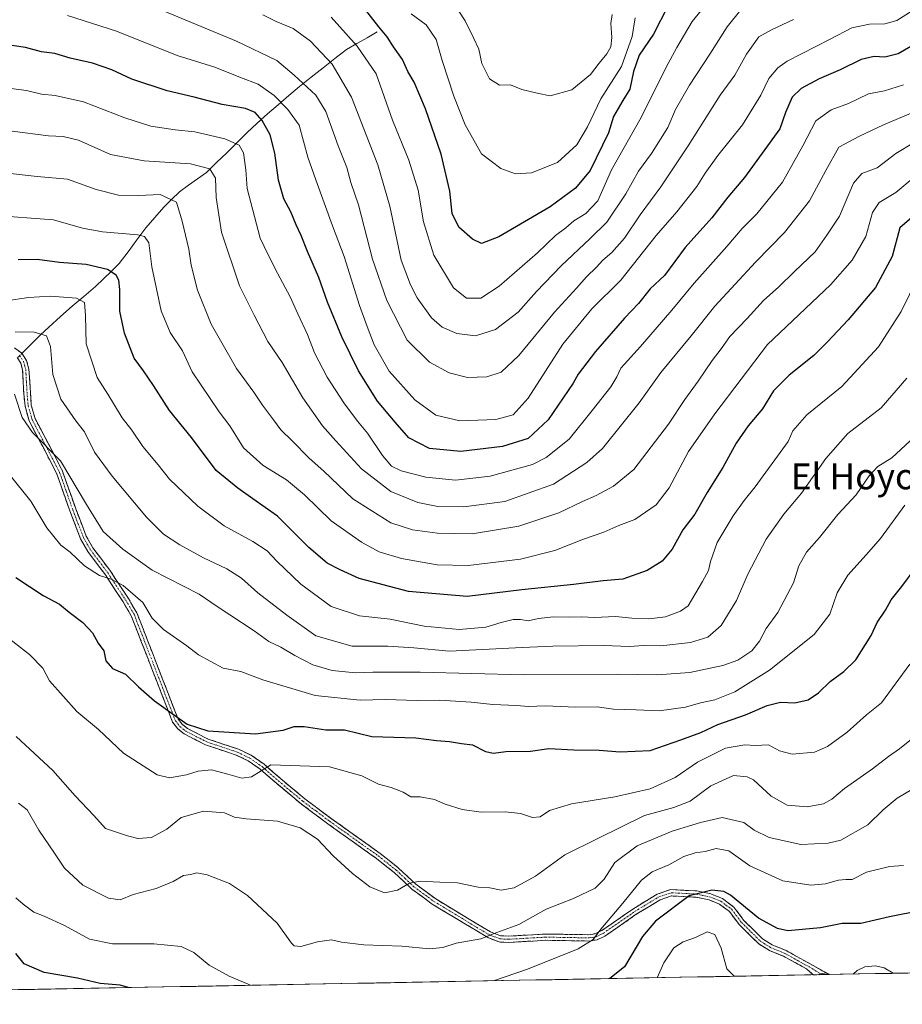
# Model space of a CAD drawing. Units: metres. Extents: x 628326 to 631837, y 4706483 to 4708860.
# Drawn here: x 631264 to 631537, y 4706532 to 4706836 of the extents above; entities that cross this region are included whole.
import ezdxf
from ezdxf.enums import TextEntityAlignment as Align

# ---------------------------------------------------------------- set-up
doc = ezdxf.new("R2010")
doc.units = ezdxf.units.M
doc.header["$MEASUREMENT"] = 0
doc.linetypes.add('TRAZO_Y_PUNTO', pattern=[1, 0.5, -0.25, 0, -0.25])
doc.linetypes.add('TRAZOSX2', pattern=[1.5, 1, -0.5])
for name, color, linetype, lineweight in [('Camino', 19, 'TRAZOSX2', 0), ('Camino Cxs', 19, 'Continuous', 0), ('Camino eje', 19, 'TRAZO_Y_PUNTO', 0), ('Corriente natural lineal', 142, 'Continuous', 13), ('Corriente natural lineal oculto', 19, 'TRAZO_Y_PUNTO', 13), ('Curva de nivel maestra', 36, 'Continuous', 30), ('Curva de nivel normal', 36, 'Continuous', 0), ('Matorral CxS', 135, 'Continuous', 0), ('Municipio CxS', 142, 'Continuous', 0), ('Texto cartográfico', 19, 'Continuous', 0)]:
    doc.layers.add(name, color=color, linetype=linetype, lineweight=lineweight)
doc.styles.add('Arial', font='txt', dxfattribs={"height": 0.2})

# ---------------------------------------------------------------- blocks, each defined once
blk = doc.blocks.new('*U188')
at = {"layer": 'Curva de nivel normal', "color": 36, "linetype": 'Continuous', "lineweight": 0}
blk.add_polyline3d([(631260.26, 4706749.44, 620), (631267.16, 4706750.54, 620), (631274, 4706750.92, 620), (631282.08, 4706750.33, 620), (631284.51, 4706748.9, 620), (631284.83, 4706744.89, 620), (631285.07, 4706736.2, 620), (631288.44, 4706725.8, 620), (631291.75, 4706720.66, 620), (631296.13, 4706713.32, 620), (631299.1, 4706709.44, 620), (631302.53, 4706704.47, 620), (631307.32, 4706698.73, 620), (631310.76, 4706694.32, 620), (631319.55, 4706685.98, 620), (631327.66, 4706679.92, 620), (631336.57, 4706675.02, 620), (631340.95, 4706672.15, 620), (631343.91, 4706668.99, 620), (631351.39, 4706661.9, 620), (631360.74, 4706654.92, 620), (631369.49, 4706652.06, 620), (631378.98, 4706651.07, 620), (631389.46, 4706648.88, 620), (631400.31, 4706647.84, 620), (631408.54, 4706648.54, 620), (631413.28, 4706650.06, 620), (631416.95, 4706650.97, 620), (631419.3, 4706650.97, 620), (631421.59, 4706650.49, 620), (631424.85, 4706651.23, 620), (631429.42, 4706651.82, 620), (631434.46, 4706651.67, 620), (631438.21, 4706651.79, 620), (631442.12, 4706651.54, 620), (631448.62, 4706651.92, 620), (631453.62, 4706651.4, 620), (631458.96, 4706651.12, 620), (631464.03, 4706651.74, 620), (631468.75, 4706653.49, 620), (631471.04, 4706655.22, 620), (631475.54, 4706662.66, 620), (631477.36, 4706666.06, 620), (631477.94, 4706668.92, 620), (631480.06, 4706674.72, 620), (631485, 4706682.99, 620), (631488.41, 4706687.76, 620), (631491.81, 4706691.99, 620), (631501.98, 4706705.99, 620), (631503.44, 4706709.3, 620), (631507.77, 4706714.27, 620), (631518.56, 4706722.99, 620), (631529.86, 4706735.28, 620), (631536.9, 4706746.16, 620), (631542.05, 4706756.72, 620)], dxfattribs=at)
blk = doc.blocks.new('*U198')
at = {"layer": 'Curva de nivel normal', "color": 36, "linetype": 'Continuous', "lineweight": 0}
blk.add_polyline3d([(631263.09, 4706739.88, 615), (631268.98, 4706739.79, 615), (631272.75, 4706738.62, 615), (631274.04, 4706735.37, 615), (631274.7, 4706726.68, 615), (631277.18, 4706719.05, 615), (631281.85, 4706712.41, 615), (631284.51, 4706708.93, 615), (631287.64, 4706702.73, 615), (631293.04, 4706695.23, 615), (631303.68, 4706682.6, 615), (631308.92, 4706677.31, 615), (631313.96, 4706674.01, 615), (631321.27, 4706670.06, 615), (631328.54, 4706666.64, 615), (631333.01, 4706663.71, 615), (631338.13, 4706659.24, 615), (631347.02, 4706652.3, 615), (631355.97, 4706645.95, 615), (631367.28, 4706642.72, 615), (631378.29, 4706642.66, 615), (631386.32, 4706642.23, 615), (631397.28, 4706641.13, 615), (631419.78, 4706642.28, 615), (631429.28, 4706642.68, 615), (631444.96, 4706642.94, 615), (631452.96, 4706642.56, 615), (631457.29, 4706642.93, 615), (631462.59, 4706642.86, 615), (631471.84, 4706643.84, 615), (631477.2, 4706645.48, 615), (631481.25, 4706649.07, 615), (631485.98, 4706656.8, 615), (631489.56, 4706664.98, 615), (631495.16, 4706675.81, 615), (631500.68, 4706683.52, 615), (631506.05, 4706689.98, 615), (631513.59, 4706700.76, 615), (631520.46, 4706708.4, 615), (631530.68, 4706716.34, 615), (631538.64, 4706725.56, 615)], dxfattribs=at)

msp = doc.modelspace()

# ---------------------------------------------------------------- linework, layer by layer
at = {"layer": 'Camino', "color": 19, "linetype": 'TRAZOSX2', "lineweight": 0}
for points in [[(631262.86, 4706734.91), (631265.17, 4706733.25), (631266.6, 4706731.03), (631267.32, 4706728.35), (631268.07, 4706717.23), (631269.22, 4706713.09), (631275.42, 4706701.29), (631277.73, 4706696.76), (631281.81, 4706685.17), (631285.06, 4706676.73), (631287.13, 4706673.07), (631292.57, 4706665.86), (631298.07, 4706657.43), (631300.71, 4706652.98), (631313.45, 4706620.15), (631314.72, 4706618.55), (631316.36, 4706617.23), (631322.7, 4706613.99), (631332.09, 4706610.85), (631336.06, 4706608.97), (631340.02, 4706606.22), (631345.07, 4706601.8), (631352.63, 4706595.5), (631360.84, 4706589.37), (631375.92, 4706578.62), (631381.48, 4706574.18), (631386.94, 4706569.09), (631393.04, 4706564.58), (631410.01, 4706554.36), (631413.07, 4706553.19), (631415.52, 4706553.06), (631426.92, 4706553.72), (631440.4, 4706553.5), (631442.32, 4706553.82), (631444.38, 4706554.79), (631453.99, 4706561.44), (631461.54, 4706566.06), (631465.69, 4706567.46), (631473.72, 4706567.03), (631478.09, 4706566.12), (631481.69, 4706564.7), (631485.21, 4706562.04), (631488.29, 4706557.94), (631494.07, 4706552.21), (631497.05, 4706550.36), (631501.35, 4706548.58), (631514.67, 4706541.2)], [(631509.72, 4706541.11), (631507.64, 4706542.98), (631500.52, 4706546.83), (631496.16, 4706548.63), (631492.87, 4706550.68), (631486.82, 4706556.66), (631483.82, 4706560.66), (631480.73, 4706562.99), (631477.53, 4706564.25), (631473.47, 4706565.1), (631465.96, 4706565.5), (631462.37, 4706564.29), (631455.05, 4706559.81), (631445.35, 4706553.1), (631442.91, 4706551.95), (631440.54, 4706551.56), (631426.96, 4706551.78), (631415.53, 4706551.12), (631412.67, 4706551.27), (631409.16, 4706552.61), (631391.96, 4706562.97), (631385.7, 4706567.6), (631380.21, 4706572.71), (631374.75, 4706577.07), (631359.7, 4706587.8), (631351.43, 4706593.98), (631343.81, 4706600.32), (631338.82, 4706604.69), (631335.07, 4706607.29), (631331.36, 4706609.05), (631321.95, 4706612.2), (631315.3, 4706615.59), (631313.32, 4706617.18), (631311.75, 4706619.18), (631298.96, 4706652.13), (631296.42, 4706656.4), (631290.98, 4706664.74), (631285.5, 4706672), (631283.3, 4706675.9), (631279.99, 4706684.5), (631275.94, 4706695.99), (631273.7, 4706700.4), (631267.4, 4706712.37), (631266.17, 4706716.87), (631265.75, 4706720.76), (631265.4, 4706728.05), (631264.81, 4706730.23), (631263.72, 4706731.93)], [(631512.35, 4706541.16), (631509.72, 4706541.11)], [(631514.67, 4706541.2), (631512.35, 4706541.16)]]:
    msp.add_lwpolyline(points, dxfattribs=at)
at = {"layer": 'Camino Cxs', "color": 19, "linetype": 'Continuous', "lineweight": 0}
msp.add_polyline3d([(631262.86, 4706734.91, 612.69), (631265.17, 4706733.25, 612.21), (631266.6, 4706731.03, 612.01), (631267.32, 4706728.35, 611.91), (631267.57, 4706724.64, 611.8), (631267.82, 4706720.94, 611.66), (631268.07, 4706717.23, 611.36), (631269.22, 4706713.09, 611), (631271.29, 4706709.16, 610.37), (631273.35, 4706705.22, 610.13), (631275.42, 4706701.29, 609.41), (631276.58, 4706699.03, 609.14), (631277.73, 4706696.76, 609.26), (631279.09, 4706692.9, 608.95), (631280.45, 4706689.03, 608.43), (631281.81, 4706685.17, 607.96), (631283.44, 4706680.95, 607.92), (631285.06, 4706676.73, 607.47), (631287.13, 4706673.07, 606.87), (631289.85, 4706669.47, 606.47), (631292.57, 4706665.86, 605.77), (631294.4, 4706663.05, 605.06), (631296.24, 4706660.24, 604.56), (631298.07, 4706657.43, 604.3), (631299.39, 4706655.21, 603.89), (631300.71, 4706652.98, 603.39), (631302.3, 4706648.88, 603.17), (631303.9, 4706644.77, 602.8), (631305.49, 4706640.67, 602.26), (631307.08, 4706636.57, 601.78), (631308.67, 4706632.46, 601.36), (631310.27, 4706628.36, 600.76), (631311.86, 4706624.25, 600.26), (631313.45, 4706620.15, 599.87), (631314.72, 4706618.55, 599.75), (631316.36, 4706617.23, 599.7), (631319.53, 4706615.61, 599.5), (631322.7, 4706613.99, 599.01), (631327.4, 4706612.42, 598.41), (631332.09, 4706610.85, 598.41), (631336.06, 4706608.97, 597.09), (631340.02, 4706606.22, 595.52), (631342.55, 4706604.01, 594.28), (631345.07, 4706601.8, 593.39), (631348.85, 4706598.65, 592.24), (631352.63, 4706595.5, 591.58), (631355.37, 4706593.46, 591.26), (631358.1, 4706591.41, 591.25), (631360.84, 4706589.37, 591.16), (631364.61, 4706586.68, 591.19), (631368.38, 4706584, 591.24), (631372.15, 4706581.31, 591.31), (631375.92, 4706578.62, 591.25), (631378.7, 4706576.4, 591.03), (631381.48, 4706574.18, 590.71), (631384.21, 4706571.64, 590.34), (631386.94, 4706569.09, 589.69), (631389.99, 4706566.84, 589.19), (631393.04, 4706564.58, 588.36), (631397.28, 4706562.03, 587.46), (631401.53, 4706559.47, 586.64), (631405.77, 4706556.92, 585.93), (631410.01, 4706554.36, 585.1), (631413.07, 4706553.19, 584.32), (631415.52, 4706553.06, 583.9), (631419.32, 4706553.28, 583.34), (631423.12, 4706553.5, 582.75), (631426.92, 4706553.72, 582.19), (631431.41, 4706553.65, 581.63), (631435.91, 4706553.57, 580.83), (631440.4, 4706553.5, 580.17), (631442.32, 4706553.82, 579.98), (631444.38, 4706554.79, 579.82), (631447.58, 4706557.01, 579.22), (631450.79, 4706559.22, 578.73), (631453.99, 4706561.44, 578.18), (631457.77, 4706563.75, 577.33), (631461.54, 4706566.06, 576.71), (631465.69, 4706567.46, 575.67), (631469.71, 4706567.25, 575.12), (631473.72, 4706567.03, 574.94), (631478.09, 4706566.12, 574.72), (631481.69, 4706564.7, 574.25), (631485.21, 4706562.04, 573.96), (631486.75, 4706559.99, 573.82), (631488.29, 4706557.94, 573.7), (631491.18, 4706555.08, 573.38), (631494.07, 4706552.21, 572.95), (631497.05, 4706550.36, 572.73), (631501.35, 4706548.58, 571.99), (631504.68, 4706546.74, 571.5), (631508.01, 4706544.89, 570.9), (631511.34, 4706543.05, 570.02), (631514.67, 4706541.2, 569.96), (631509.72, 4706541.11, 570.01), (631507.64, 4706542.98, 570.56), (631504.08, 4706544.91, 571.28), (631500.52, 4706546.83, 571.76), (631496.16, 4706548.63, 572.29), (631492.87, 4706550.68, 572.56), (631489.85, 4706553.67, 573.07), (631486.82, 4706556.66, 573.4), (631483.82, 4706560.66, 573.43), (631480.73, 4706562.99, 573.8), (631477.53, 4706564.25, 574.37), (631473.47, 4706565.1, 574.54), (631469.72, 4706565.3, 574.79), (631465.96, 4706565.5, 575.41), (631462.37, 4706564.29, 576.35), (631458.71, 4706562.05, 576.74), (631455.05, 4706559.81, 577.42), (631451.82, 4706557.57, 577.98), (631448.58, 4706555.34, 578.7), (631445.35, 4706553.1, 579.42), (631442.91, 4706551.95, 579.54), (631440.54, 4706551.56, 579.79), (631436.01, 4706551.63, 580.46), (631431.49, 4706551.71, 581.21), (631426.96, 4706551.78, 581.71), (631423.15, 4706551.56, 582.34), (631419.34, 4706551.34, 582.94), (631415.53, 4706551.12, 583.46), (631412.67, 4706551.27, 583.92), (631409.16, 4706552.61, 584.72), (631405.72, 4706554.68, 585.58), (631402.28, 4706556.75, 586), (631398.84, 4706558.83, 586.78), (631395.4, 4706560.9, 587.4), (631391.96, 4706562.97, 588.1), (631388.83, 4706565.29, 588.95), (631385.7, 4706567.6, 589.53), (631382.96, 4706570.16, 590.19), (631380.21, 4706572.71, 590.58), (631377.48, 4706574.89, 590.89), (631374.75, 4706577.07, 591.01), (631370.99, 4706579.75, 591.06), (631367.23, 4706582.44, 590.96), (631363.46, 4706585.12, 590.84), (631359.7, 4706587.8, 590.83), (631356.94, 4706589.86, 590.94), (631354.19, 4706591.92, 590.97), (631351.43, 4706593.98, 591.16), (631347.62, 4706597.15, 591.85), (631343.81, 4706600.32, 592.99), (631341.32, 4706602.51, 593.88), (631338.82, 4706604.69, 595.42), (631335.07, 4706607.29, 596.84), (631331.36, 4706609.05, 598.17), (631326.66, 4706610.63, 597.83), (631321.95, 4706612.2, 598.38), (631318.63, 4706613.9, 599.17), (631315.3, 4706615.59, 599.31), (631313.32, 4706617.18, 599.34), (631311.75, 4706619.18, 599.57), (631310.15, 4706623.3, 599.87), (631308.55, 4706627.42, 600.39), (631306.95, 4706631.54, 600.91), (631305.36, 4706635.66, 601.37), (631303.76, 4706639.77, 601.94), (631302.16, 4706643.89, 602.37), (631300.56, 4706648.01, 602.65), (631298.96, 4706652.13, 603.1), (631296.42, 4706656.4, 603.78), (631293.7, 4706660.57, 604.42), (631290.98, 4706664.74, 605.25), (631288.24, 4706668.37, 605.93), (631285.5, 4706672, 606.2), (631283.3, 4706675.9, 606.73), (631281.65, 4706680.2, 607.28), (631279.99, 4706684.5, 607.54), (631278.64, 4706688.33, 608.18), (631277.29, 4706692.16, 608.48), (631275.94, 4706695.99, 608.59), (631273.7, 4706700.4, 609.02), (631271.6, 4706704.39, 609.76), (631269.5, 4706708.38, 609.85), (631267.4, 4706712.37, 610.26), (631266.17, 4706716.87, 610.59), (631265.75, 4706720.76, 610.86), (631265.58, 4706724.41, 611.09), (631265.4, 4706728.05, 611.42), (631264.81, 4706730.23, 611.69), (631263.72, 4706731.93, 611.89)], dxfattribs=at)
at = {"layer": 'Camino eje', "color": 19, "linetype": 'TRAZO_Y_PUNTO', "lineweight": 0}
msp.add_lwpolyline([(631264.42, 4706732.62), (631265.71, 4706730.63), (631266.07, 4706729.29), (631266.36, 4706728.2), (631266.54, 4706724.56), (631266.91, 4706719), (631267.12, 4706717.05), (631267.7, 4706714.98), (631268.31, 4706712.73), (631271.46, 4706706.75), (631274.56, 4706700.85), (631275.68, 4706698.64), (631276.84, 4706696.38), (631278.88, 4706690.58), (631280.9, 4706684.84), (631284.18, 4706676.32), (631285.28, 4706674.37), (631286.32, 4706672.54), (631291.78, 4706665.3), (631297.25, 4706656.92), (631298.52, 4706654.78), (631299.84, 4706652.56), (631312.6, 4706619.67), (631313.39, 4706618.67), (631314.02, 4706617.87), (631315.83, 4706616.41), (631319.16, 4706614.72), (631322.33, 4706613.1), (631331.73, 4706609.95), (631335.57, 4706608.13), (631339.42, 4706605.46), (631344.44, 4706601.06), (631348.22, 4706597.91), (631352.03, 4706594.74), (631356.17, 4706591.65), (631360.27, 4706588.59), (631375.34, 4706577.85), (631380.85, 4706573.45), (631383.58, 4706570.9), (631386.32, 4706568.35), (631392.5, 4706563.78), (631409.59, 4706553.49), (631412.87, 4706552.23), (631415.53, 4706552.09), (631426.94, 4706552.75), (631440.47, 4706552.53), (631441.43, 4706552.69), (631442.62, 4706552.89), (631444.87, 4706553.95), (631454.52, 4706560.63), (631461.96, 4706565.18), (631465.83, 4706566.48), (631473.6, 4706566.07), (631475.63, 4706565.64), (631477.81, 4706565.19), (631481.21, 4706563.85), (631482.76, 4706562.68), (631484.52, 4706561.35), (631487.56, 4706557.3), (631490.45, 4706554.44), (631493.47, 4706551.45), (631495.12, 4706550.42), (631496.61, 4706549.5), (631498.79, 4706548.6), (631500.94, 4706547.71), (631508.44, 4706543.59), (631512.35, 4706541.16)], dxfattribs=at)
at = {"layer": 'Corriente natural lineal', "color": 142, "linetype": 'Continuous', "lineweight": 13}
msp.add_polyline3d([(631375.01, 4706832.58, 674.03), (631371.85, 4706830.78, 671.85), (631368.68, 4706828.99, 669.97), (631365.52, 4706827.19, 668.13), (631361.87, 4706824.33, 665.72), (631358.23, 4706821.48, 663.22), (631354.58, 4706818.62, 661.2), (631350.93, 4706815.76, 658.76), (631347.66, 4706812.92, 656.3), (631344.39, 4706810.08, 653.95), (631341.12, 4706807.23, 651.31), (631337.85, 4706804.39, 649.24), (631334.72, 4706801.35, 647.07), (631331.59, 4706798.31, 644.79), (631328.46, 4706795.26, 643), (631325.33, 4706792.22, 641.03), (631322.2, 4706789.18, 639.11), (631319.41, 4706787.19, 638.09), (631316.63, 4706785.2, 636.77), (631313.84, 4706783.21, 635.81), (631311.42, 4706780.81, 634.38), (631309, 4706778.41, 633.07), (631306.21, 4706775.23, 631.72), (631303.42, 4706772.05, 630.69), (631300.7, 4706768.35, 629.22), (631297.98, 4706764.66, 627.74), (631295.26, 4706760.96, 625.97), (631292.81, 4706758.59, 624.48), (631290.36, 4706756.23, 623.25), (631287.91, 4706753.86, 621.62), (631284.33, 4706750.83, 620.31), (631280.74, 4706747.79, 618.58), (631277.1, 4706744.58, 617.15), (631273.46, 4706741.36, 615.75), (631270.96, 4706738.92, 614.85), (631268.46, 4706736.47, 613.92), (631265.96, 4706734.03, 612.51), (631265.18, 4706733.23, 612.21)], dxfattribs=at)
at = {"layer": 'Corriente natural lineal oculto', "color": 19, "linetype": 'TRAZO_Y_PUNTO', "lineweight": 13}
msp.add_polyline3d([(631265.18, 4706733.23, 612.21), (631263.79, 4706731.81, 611.87)], dxfattribs=at)
at = {"layer": 'Curva de nivel maestra', "color": 36, "linetype": 'Continuous', "lineweight": 30}
for points in [[(631464.76, 4706840.57, 675), (631460.37, 4706831.94, 675), (631455.94, 4706825.39, 675), (631454.14, 4706820.37, 675), (631453.09, 4706814.85, 675), (631450.84, 4706811.38, 675), (631448.01, 4706806.43, 675), (631446.44, 4706801.35, 675), (631440.79, 4706789.8, 675), (631436.29, 4706784.32, 675), (631428.45, 4706778.56, 675), (631412.61, 4706769.27, 675), (631407.21, 4706767.18, 675), (631404.38, 4706768.56, 675), (631400.23, 4706772.25, 675), (631398.19, 4706776.48, 675), (631397.38, 4706783.33, 675), (631394.73, 4706794.78, 675), (631389.92, 4706808.84, 675), (631386.35, 4706817.04, 675), (631384.48, 4706820.33, 675), (631382.8, 4706824.05, 675), (631379.96, 4706828.03, 675), (631378.02, 4706831.07, 675), (631375.45, 4706834.17, 675), (631371.06, 4706839.84, 675)], [(631542.53, 4706829.63, 650), (631535.94, 4706825.79, 650), (631531.83, 4706824.74, 650), (631528.51, 4706824.99, 650), (631524.58, 4706824.04, 650), (631518.02, 4706820.84, 650), (631511.56, 4706818.09, 650), (631506, 4706815.13, 650), (631503.24, 4706812.42, 650), (631501.13, 4706807.64, 650), (631499.35, 4706802.6, 650), (631488.52, 4706787.63, 650), (631483.35, 4706781.54, 650), (631478.34, 4706775.1, 650), (631470.18, 4706765.94, 650), (631463.76, 4706757.3, 650), (631459.36, 4706753.21, 650), (631455.75, 4706748.64, 650), (631451.44, 4706744.12, 650), (631442.42, 4706733.82, 650), (631437.11, 4706726.78, 650), (631435.52, 4706723.99, 650), (631427.8, 4706712.71, 650), (631421.59, 4706706.95, 650), (631413.73, 4706704.4, 650), (631400.78, 4706702.9, 650), (631391.15, 4706703.86, 650), (631384.78, 4706707.16, 650), (631380.53, 4706711.91, 650), (631375.11, 4706718.49, 650), (631369.2, 4706727.8, 650), (631364, 4706738.29, 650), (631359.63, 4706749.02, 650), (631356.93, 4706756.68, 650), (631353.42, 4706764.76, 650), (631351.49, 4706769.7, 650), (631349.91, 4706772.92, 650), (631348.25, 4706776.97, 650), (631346.12, 4706781, 650), (631344.44, 4706786.79, 650), (631343.38, 4706795.14, 650), (631341.88, 4706800.83, 650), (631339.41, 4706805.17, 650), (631337.23, 4706807.72, 650), (631334.27, 4706808.96, 650), (631327.07, 4706810.16, 650), (631318.43, 4706812.45, 650), (631310.02, 4706814.4, 650), (631299.12, 4706818, 650), (631292.99, 4706820.87, 650), (631286.98, 4706822.98, 650), (631280.12, 4706824.44, 650), (631275.32, 4706825.95, 650), (631271.24, 4706826.39, 650), (631266.33, 4706827.73, 650), (631259.29, 4706828.76, 650)], [(631541.61, 4706776.43, 625), (631536.46, 4706772, 625), (631534.15, 4706763.12, 625), (631529.01, 4706753.58, 625), (631520.56, 4706743.54, 625), (631514.11, 4706736.8, 625), (631509.95, 4706732.55, 625), (631502.27, 4706726.53, 625), (631497.47, 4706721.63, 625), (631494.02, 4706716.1, 625), (631489.6, 4706710.8, 625), (631485.93, 4706705.44, 625), (631481.74, 4706697.99, 625), (631476.91, 4706690.16, 625), (631473.17, 4706683.54, 625), (631469.41, 4706678.72, 625), (631466.1, 4706672.71, 625), (631463.08, 4706669.02, 625), (631458.43, 4706666.14, 625), (631450.84, 4706663.45, 625), (631444.76, 4706662.9, 625), (631435.62, 4706661.78, 625), (631419.62, 4706660.12, 625), (631402.8, 4706658.1, 625), (631384.67, 4706659.64, 625), (631369.38, 4706663.58, 625), (631363.56, 4706666.26, 625), (631359.5, 4706668.35, 625), (631353.87, 4706673.2, 625), (631344.18, 4706682.89, 625), (631336.55, 4706688.26, 625), (631331.88, 4706691.55, 625), (631325.19, 4706697.05, 625), (631317.58, 4706707.25, 625), (631310.79, 4706715.51, 625), (631305.81, 4706723.28, 625), (631302.72, 4706727.79, 625), (631299.82, 4706731.76, 625), (631296.83, 4706739.43, 625), (631295.46, 4706746.28, 625), (631295.43, 4706752.99, 625), (631295.11, 4706755.89, 625), (631294.32, 4706757.4, 625), (631291.59, 4706759.15, 625), (631284.98, 4706760.7, 625), (631276.77, 4706761.33, 625), (631269.87, 4706762.25, 625), (631264.04, 4706762.14, 625)], [(631263.34, 4706663.92, 600), (631271.75, 4706658.37, 600), (631276.78, 4706655.73, 600), (631279.78, 4706653.22, 600), (631284.04, 4706650.03, 600), (631287.02, 4706646.8, 600), (631288.76, 4706643.63, 600), (631290.49, 4706641.3, 600), (631291.1, 4706638.18, 600), (631293.18, 4706635.79, 600), (631297.17, 4706634.08, 600), (631301.24, 4706630.12, 600), (631306.13, 4706625.8, 600), (631312.33, 4706621.35, 600), (631316.28, 4706618.64, 600), (631322.67, 4706616.51, 600), (631337.35, 4706615.58, 600), (631345.95, 4706616.77, 600), (631349.28, 4706617.89, 600), (631352.36, 4706617.91, 600), (631359.12, 4706616.87, 600), (631364.84, 4706616.85, 600), (631373.28, 4706614.83, 600), (631386.95, 4706614.41, 600), (631393.28, 4706613.52, 600), (631397.28, 4706613.27, 600), (631401.07, 4706612.63, 600), (631404.4, 4706612.18, 600), (631408.46, 4706610.16, 600), (631410.95, 4706609.65, 600), (631414.74, 4706610.11, 600), (631422.33, 4706610.28, 600), (631428.02, 4706611.06, 600), (631435.7, 4706610.65, 600), (631443.54, 4706610.57, 600), (631450.06, 4706610.04, 600), (631459.34, 4706610.49, 600), (631468.82, 4706613.78, 600), (631475.01, 4706616.02, 600), (631480.29, 4706618.46, 600), (631488.75, 4706621.44, 600), (631495.45, 4706624.35, 600), (631499.56, 4706625.44, 600), (631504.05, 4706625.19, 600), (631508.17, 4706626.13, 600), (631511.35, 4706628.32, 600), (631514.96, 4706631.77, 600), (631519.21, 4706634.86, 600), (631522.9, 4706638.44, 600), (631527.64, 4706645.99, 600), (631529.48, 4706649.99, 600), (631532.01, 4706653.79, 600), (631533.81, 4706657.04, 600), (631537.14, 4706661.2, 600), (631541.51, 4706667.18, 600)], [(631543.23, 4706561, 575), (631533.34, 4706558.99, 575), (631524.43, 4706556.99, 575), (631518.64, 4706557, 575), (631511.97, 4706555.62, 575), (631501.85, 4706554.72, 575), (631498.69, 4706555.39, 575), (631492.78, 4706558.64, 575), (631484.18, 4706565.72, 575), (631482.06, 4706566.9, 575), (631478.35, 4706567.32, 575), (631471.41, 4706565.52, 575), (631460.97, 4706557.72, 575), (631456.93, 4706552.93, 575), (631451.4, 4706543.61, 575), (631446.85, 4706539.93, 575)], [(631297.96, 4706537.15, 575), (631295.49, 4706537.93, 575), (631289.34, 4706538.38, 575), (631282.35, 4706540.06, 575), (631272, 4706541.79, 575), (631265.86, 4706544.55, 575), (631263.29, 4706547.66, 575)]]:
    msp.add_polyline3d(points, dxfattribs=at)
at = {"layer": 'Curva de nivel normal', "color": 36, "linetype": 'Continuous', "lineweight": 0}
for points in [[(631481.62, 4706847.26, 670), (631472.29, 4706835.84, 670), (631467.6, 4706827.73, 670), (631464.14, 4706821.48, 670), (631456.5, 4706806.11, 670), (631447.36, 4706790, 670), (631443.11, 4706780.36, 670), (631439.46, 4706776.43, 670), (631435.7, 4706774.22, 670), (631433.24, 4706772.04, 670), (631430.07, 4706769.67, 670), (631424.47, 4706764.33, 670), (631412.68, 4706754, 670), (631406.99, 4706750.33, 670), (631402.59, 4706750.29, 670), (631398.5, 4706753.5, 670), (631392.48, 4706763.59, 670), (631389.29, 4706773.87, 670), (631387.58, 4706783.64, 670), (631384.73, 4706793, 670), (631379.73, 4706805.35, 670), (631374.7, 4706819.67, 670), (631368.76, 4706828.15, 670), (631360.73, 4706837.11, 670)], [(631503.64, 4706836.47, 660), (631496.84, 4706833.24, 660), (631492.93, 4706831.11, 660), (631489.06, 4706825.73, 660), (631485.45, 4706819.25, 660), (631481.01, 4706813.06, 660), (631471.12, 4706797.33, 660), (631462.58, 4706784.67, 660), (631456.19, 4706776.03, 660), (631451.39, 4706768.79, 660), (631447.49, 4706764.36, 660), (631444.7, 4706762, 660), (631442.77, 4706759.82, 660), (631439.61, 4706756.91, 660), (631436.57, 4706753.37, 660), (631429.72, 4706745.97, 660), (631418.77, 4706732.52, 660), (631413.25, 4706727.42, 660), (631408.84, 4706725.98, 660), (631402.87, 4706725.73, 660), (631397.18, 4706727.24, 660), (631391.09, 4706730.5, 660), (631384.21, 4706737.35, 660), (631377.96, 4706749.54, 660), (631373.56, 4706762.39, 660), (631369.16, 4706779.09, 660), (631366.86, 4706786.09, 660), (631365.54, 4706790.7, 660), (631362.91, 4706797.42, 660), (631359.13, 4706808.01, 660), (631356.03, 4706813.05, 660), (631349.26, 4706819.24, 660), (631343.92, 4706823.74, 660), (631331.48, 4706829.77, 660), (631295.24, 4706844.84, 660)], [(631447.63, 4706837.96, 685), (631447.22, 4706835.23, 685), (631447.49, 4706830.85, 685), (631447.17, 4706828, 685), (631445.91, 4706825.81, 685), (631443.52, 4706822.95, 685), (631440.92, 4706819.48, 685), (631435.09, 4706814.67, 685), (631428.45, 4706812.82, 685), (631424.45, 4706813.61, 685), (631419.7, 4706814.84, 685), (631416.13, 4706816.28, 685), (631412.8, 4706816.18, 685), (631409.69, 4706818.08, 685), (631408.35, 4706820.74, 685), (631407.28, 4706822.8, 685), (631406.38, 4706827.28, 685), (631404.87, 4706830.51, 685), (631402.2, 4706836.06, 685), (631398.23, 4706841.97, 685)], [(631540.33, 4706839.07, 655), (631535.58, 4706836.14, 655), (631531.88, 4706835.08, 655), (631527.09, 4706834.99, 655), (631521.62, 4706833.87, 655), (631514.96, 4706830.38, 655), (631501.69, 4706823.57, 655), (631498.81, 4706821.52, 655), (631496.03, 4706818.17, 655), (631493.48, 4706813, 655), (631487.84, 4706803.92, 655), (631480.24, 4706794.43, 655), (631476.3, 4706788.98, 655), (631473.76, 4706784.77, 655), (631467.53, 4706777, 655), (631461.17, 4706769.67, 655), (631450.23, 4706755.9, 655), (631441.3, 4706746.96, 655), (631432.37, 4706736.07, 655), (631421.64, 4706719.4, 655), (631417.04, 4706714.24, 655), (631411.6, 4706712.82, 655), (631400.52, 4706712.35, 655), (631393.12, 4706714.16, 655), (631386.61, 4706718.89, 655), (631378.71, 4706727.7, 655), (631374.04, 4706735.88, 655), (631371.92, 4706741.56, 655), (631369.53, 4706748.01, 655), (631364.77, 4706763.17, 655), (631361.18, 4706772.64, 655), (631356.02, 4706786.87, 655), (631353.52, 4706793.9, 655), (631350.81, 4706803.78, 655), (631347.34, 4706808.59, 655), (631343.12, 4706812.96, 655), (631338.2, 4706816.45, 655), (631332.69, 4706818.46, 655), (631324.75, 4706821.66, 655), (631313.19, 4706825.29, 655), (631294.42, 4706832.82, 655), (631279.25, 4706837.65, 655)], [(631487.33, 4706839.46, 665), (631483.15, 4706834.19, 665), (631477.8, 4706825.75, 665), (631471.45, 4706816.15, 665), (631467.13, 4706808.62, 665), (631464.75, 4706803, 665), (631459.77, 4706795, 665), (631455.69, 4706789.55, 665), (631451.86, 4706782.57, 665), (631445.96, 4706773.76, 665), (631440.79, 4706768.72, 665), (631431.84, 4706760.33, 665), (631424.2, 4706752.33, 665), (631418.58, 4706745.98, 665), (631411.54, 4706740.61, 665), (631405.38, 4706738.64, 665), (631399.54, 4706739.41, 665), (631395.06, 4706741.32, 665), (631391.8, 4706744.18, 665), (631387.34, 4706750.34, 665), (631385.24, 4706754.41, 665), (631382.36, 4706762.03, 665), (631378.86, 4706778.69, 665), (631375.16, 4706791.54, 665), (631367.05, 4706812.38, 665), (631361.03, 4706822.62, 665), (631354.35, 4706829.74, 665), (631348.98, 4706833.7, 665), (631343.76, 4706835.81, 665), (631339.62, 4706837.91, 665)], [(631454.72, 4706836.91, 680), (631453.8, 4706831.14, 680), (631450.46, 4706821.95, 680), (631444.04, 4706811.89, 680), (631439.97, 4706803.29, 680), (631436.71, 4706797.7, 680), (631430.68, 4706792.27, 680), (631422.65, 4706789, 680), (631417.74, 4706788.76, 680), (631413.14, 4706790.38, 680), (631407.22, 4706794.9, 680), (631402.11, 4706803.83, 680), (631398.66, 4706812.71, 680), (631395.08, 4706823.8, 680), (631393.16, 4706830.21, 680), (631390.07, 4706834.79, 680), (631385.45, 4706838.17, 680)], [(631537.66, 4706816.25, 645), (631531.7, 4706814.36, 645), (631526.8, 4706813.48, 645), (631520.66, 4706810.5, 645), (631515.29, 4706808.5, 645), (631510.52, 4706805.12, 645), (631506.5, 4706797.33, 645), (631500.26, 4706786.17, 645), (631492.26, 4706776.33, 645), (631487.73, 4706771.83, 645), (631483.02, 4706766.23, 645), (631472.9, 4706754.92, 645), (631466.07, 4706746.56, 645), (631456.36, 4706735.33, 645), (631450.29, 4706728.68, 645), (631449.07, 4706725.96, 645), (631447.2, 4706722.92, 645), (631441.44, 4706715.53, 645), (631434.29, 4706706.65, 645), (631427.15, 4706701.07, 645), (631422.95, 4706698.85, 645), (631409.89, 4706695.28, 645), (631399.16, 4706694.04, 645), (631390.03, 4706694.94, 645), (631382.42, 4706696.92, 645), (631379.37, 4706698.35, 645), (631376.64, 4706701.61, 645), (631371.95, 4706708.58, 645), (631368.86, 4706712.24, 645), (631364.61, 4706717.9, 645), (631359.51, 4706725.88, 645), (631355.63, 4706733.42, 645), (631353.44, 4706739.07, 645), (631350.4, 4706745.44, 645), (631348.06, 4706750.74, 645), (631344.14, 4706757.97, 645), (631341.27, 4706763.66, 645), (631338.77, 4706768.83, 645), (631334.79, 4706784.16, 645), (631334.4, 4706790, 645), (631333.68, 4706795.24, 645), (631332.33, 4706797.54, 645), (631327.86, 4706799.52, 645), (631318.61, 4706801.68, 645), (631312.51, 4706802.32, 645), (631305.06, 4706803.47, 645), (631296.94, 4706806.01, 645), (631284.23, 4706810.96, 645), (631275.4, 4706812.97, 645), (631271.21, 4706813.33, 645), (631266.56, 4706814.45, 645), (631257.68, 4706815.6, 645)], [(631539.94, 4706807.44, 640), (631531.42, 4706803.84, 640), (631524.07, 4706800.38, 640), (631517.6, 4706797, 640), (631513.65, 4706789.77, 640), (631508.61, 4706780.4, 640), (631500.82, 4706770.63, 640), (631491.84, 4706761.44, 640), (631479.31, 4706747.84, 640), (631471.96, 4706738.6, 640), (631462.62, 4706727.34, 640), (631455.96, 4706717.9, 640), (631444.62, 4706703.81, 640), (631439.76, 4706699.5, 640), (631429.42, 4706692.82, 640), (631414.42, 4706687.43, 640), (631401.76, 4706685.77, 640), (631393.67, 4706685.91, 640), (631387.49, 4706687.16, 640), (631379.17, 4706690.54, 640), (631370.1, 4706697.48, 640), (631362.18, 4706706.22, 640), (631358.09, 4706710.8, 640), (631352.02, 4706719.44, 640), (631345.57, 4706730.44, 640), (631341.14, 4706736.9, 640), (631337, 4706745.05, 640), (631332.39, 4706754.11, 640), (631326.89, 4706770.65, 640), (631325.2, 4706781.44, 640), (631325, 4706787.43, 640), (631323.26, 4706790.25, 640), (631317.26, 4706791.82, 640), (631303, 4706792.7, 640), (631292.58, 4706794.75, 640), (631282.67, 4706799.1, 640), (631277.9, 4706800.31, 640), (631273.39, 4706800.45, 640), (631262.12, 4706801.92, 640)], [(631540.7, 4706798.26, 635), (631535.23, 4706795.02, 635), (631529.43, 4706790.62, 635), (631524.76, 4706788.86, 635), (631522.16, 4706785.8, 635), (631517.79, 4706775.67, 635), (631513.96, 4706769.81, 635), (631510.36, 4706764.61, 635), (631503.96, 4706758.56, 635), (631499.13, 4706753.81, 635), (631494.35, 4706749.61, 635), (631489.31, 4706744, 635), (631483.98, 4706738.4, 635), (631481.22, 4706734.6, 635), (631478.48, 4706731.06, 635), (631474.17, 4706724.66, 635), (631470.04, 4706718.99, 635), (631465.02, 4706711.32, 635), (631454.28, 4706697.32, 635), (631448.03, 4706692.14, 635), (631442.66, 4706689.27, 635), (631438.42, 4706687.48, 635), (631431.09, 4706683.91, 635), (631418.74, 4706679.82, 635), (631404.28, 4706677.48, 635), (631393.61, 4706677.63, 635), (631385.88, 4706678.68, 635), (631379.2, 4706680.84, 635), (631367.39, 4706688.29, 635), (631358.5, 4706696.8, 635), (631353.96, 4706700.84, 635), (631348.69, 4706706.19, 635), (631345.2, 4706709.58, 635), (631342.97, 4706712.68, 635), (631339.53, 4706717.24, 635), (631336.88, 4706721.26, 635), (631331.52, 4706728.57, 635), (631323.64, 4706742.23, 635), (631319.39, 4706752.78, 635), (631317.49, 4706760.54, 635), (631316.74, 4706765.46, 635), (631314.66, 4706774.04, 635), (631312.96, 4706780.01, 635), (631307.9, 4706782.29, 635), (631301.32, 4706782.05, 635), (631295.06, 4706782.12, 635), (631288.1, 4706783.83, 635), (631279.3, 4706787.03, 635), (631269.88, 4706787.94, 635), (631257.84, 4706789.23, 635)], [(631540.96, 4706787.68, 630), (631535.29, 4706782.92, 630), (631530.1, 4706779.83, 630), (631528.06, 4706776.78, 630), (631525.96, 4706769.38, 630), (631521.73, 4706762.02, 630), (631515.01, 4706754.43, 630), (631495.64, 4706735.99, 630), (631479.29, 4706714.5, 630), (631471.19, 4706702.86, 630), (631465.22, 4706691.69, 630), (631461.19, 4706686.44, 630), (631454.62, 4706681.88, 630), (631449.62, 4706680.02, 630), (631444.96, 4706677.93, 630), (631438.68, 4706675.76, 630), (631429.83, 4706672.3, 630), (631419.21, 4706669.62, 630), (631403.04, 4706667.69, 630), (631393.53, 4706667.88, 630), (631382.53, 4706669.81, 630), (631375.56, 4706671.91, 630), (631370.11, 4706674.81, 630), (631360.73, 4706681.44, 630), (631352.5, 4706689.49, 630), (631346.94, 4706694.15, 630), (631339.68, 4706698.58, 630), (631333.61, 4706704.04, 630), (631329.42, 4706710.8, 630), (631326.16, 4706715.14, 630), (631317.83, 4706727.53, 630), (631314.83, 4706733.96, 630), (631310.94, 4706739.66, 630), (631308.2, 4706746.33, 630), (631305.31, 4706760, 630), (631304.37, 4706767.35, 630), (631303.06, 4706769.31, 630), (631301.02, 4706769.87, 630), (631290.05, 4706770.78, 630), (631283.87, 4706771.93, 630), (631274.89, 4706774.52, 630), (631255.52, 4706775.95, 630)], [(631262.93, 4706720.65, 610), (631265.26, 4706713.4, 610), (631268.44, 4706708.74, 610), (631277.05, 4706699.95, 610), (631285.13, 4706686.46, 610), (631290.28, 4706678.19, 610), (631296.35, 4706672.72, 610), (631305.45, 4706666.17, 610), (631319.94, 4706658.79, 610), (631325.56, 4706654.94, 610), (631336.99, 4706647.4, 610), (631341.49, 4706644.12, 610), (631345.23, 4706642.44, 610), (631349.54, 4706639.82, 610), (631355.11, 4706636.96, 610), (631361.01, 4706635.21, 610), (631368.26, 4706634.45, 610), (631373.6, 4706634.68, 610), (631388.27, 4706634.65, 610), (631420.18, 4706633.88, 610), (631449.36, 4706634.06, 610), (631461.48, 4706633.85, 610), (631471.63, 4706634.52, 610), (631481.75, 4706636.76, 610), (631486.4, 4706638.42, 610), (631490.73, 4706641.29, 610), (631493.16, 4706644.23, 610), (631495.22, 4706648.2, 610), (631498.82, 4706653.16, 610), (631503.58, 4706662.3, 610), (631505.29, 4706667.54, 610), (631507.6, 4706671.76, 610), (631511.62, 4706676.33, 610), (631517.29, 4706683.46, 610), (631522.96, 4706689.47, 610), (631526.96, 4706695.4, 610), (631529.64, 4706698.2, 610), (631534.02, 4706700.92, 610), (631540.97, 4706707.45, 610)], [(631538.08, 4706686.32, 605), (631530.51, 4706675.99, 605), (631526.04, 4706670.99, 605), (631520.4, 4706664.63, 605), (631517.16, 4706659.2, 605), (631514.86, 4706652.63, 605), (631510.05, 4706646.32, 605), (631496.23, 4706635.32, 605), (631485.46, 4706628.64, 605), (631479.33, 4706626.14, 605), (631474.84, 4706625.18, 605), (631470.23, 4706623.83, 605), (631462.15, 4706622.69, 605), (631455, 4706623.02, 605), (631447.96, 4706623.28, 605), (631442.96, 4706623.94, 605), (631436.36, 4706623.88, 605), (631426.92, 4706624.21, 605), (631421.69, 4706624.02, 605), (631418.04, 4706624.34, 605), (631410.66, 4706624.68, 605), (631404.06, 4706625.39, 605), (631394.36, 4706626, 605), (631387.3, 4706625.9, 605), (631377.53, 4706626.24, 605), (631369.67, 4706625.97, 605), (631355.78, 4706627.41, 605), (631339.61, 4706632.33, 605), (631332.86, 4706634.86, 605), (631327.37, 4706635.86, 605), (631323.53, 4706637.92, 605), (631319.76, 4706640.06, 605), (631316.1, 4706642.81, 605), (631308.97, 4706647.83, 605), (631305.41, 4706651.32, 605), (631302.52, 4706656.19, 605), (631296.47, 4706661.47, 605), (631292.75, 4706663.47, 605), (631289.13, 4706664.52, 605), (631284.52, 4706667.57, 605), (631280.08, 4706671.8, 605), (631277.23, 4706673.95, 605), (631272.86, 4706679.24, 605), (631267.97, 4706687.52, 605), (631261.2, 4706695.91, 605)], [(631259.6, 4706646.32, 595), (631267.51, 4706640.11, 595), (631271.61, 4706635.88, 595), (631273.71, 4706631.98, 595), (631282.14, 4706622.52, 595), (631288.86, 4706616.91, 595), (631296.59, 4706609.64, 595), (631304.05, 4706604.76, 595), (631307, 4706602.98, 595), (631310.79, 4706602.02, 595), (631316.07, 4706602.88, 595), (631319.65, 4706604.02, 595), (631323.76, 4706604.46, 595), (631328.78, 4706603.14, 595), (631333.11, 4706601.87, 595), (631336.15, 4706602.3, 595), (631342.08, 4706605.98, 595), (631360.24, 4706605.43, 595), (631370.27, 4706602.64, 595), (631375.36, 4706600.08, 595), (631379.28, 4706598.97, 595), (631382.95, 4706597.56, 595), (631385.36, 4706596.1, 595), (631388.25, 4706596.11, 595), (631392.69, 4706595.27, 595), (631395.96, 4706593.88, 595), (631401.21, 4706592.25, 595), (631407.07, 4706591.38, 595), (631414.47, 4706591.49, 595), (631419.28, 4706591.02, 595), (631422.95, 4706589.78, 595), (631425.34, 4706589.97, 595), (631428.17, 4706591.92, 595), (631435, 4706593.99, 595), (631448.37, 4706596.1, 595), (631459.29, 4706598.62, 595), (631467.04, 4706602.06, 595), (631473.96, 4706606.88, 595), (631482.62, 4706611.16, 595), (631488.62, 4706612.22, 595), (631491.76, 4706612.02, 595), (631495.86, 4706612.18, 595), (631499.28, 4706610.3, 595), (631503.26, 4706609.27, 595), (631510.11, 4706609.94, 595), (631514.14, 4706611.66, 595), (631520.2, 4706616.16, 595), (631526.19, 4706621.52, 595), (631530.8, 4706625.24, 595), (631539.56, 4706637.12, 595)], [(631263.43, 4706614.81, 590), (631274.68, 4706604.22, 590), (631281.64, 4706596.46, 590), (631287.42, 4706590.39, 590), (631291.02, 4706586.3, 590), (631297.79, 4706584.11, 590), (631301.02, 4706583.24, 590), (631305.27, 4706583.54, 590), (631309.93, 4706586.16, 590), (631314.39, 4706589.69, 590), (631321.24, 4706591.69, 590), (631327.75, 4706591.16, 590), (631330.84, 4706589.87, 590), (631334.46, 4706589.3, 590), (631344.17, 4706588.57, 590), (631351.19, 4706586.55, 590), (631356.55, 4706583.09, 590), (631361.4, 4706577.92, 590), (631367.31, 4706572.45, 590), (631372.74, 4706568.33, 590), (631377.22, 4706566.43, 590), (631381.28, 4706567.32, 590), (631384.95, 4706569.44, 590), (631388.2, 4706570.01, 590), (631394.29, 4706569.71, 590), (631399.83, 4706569.59, 590), (631406.2, 4706568.24, 590), (631409.78, 4706567.98, 590), (631413.26, 4706567.29, 590), (631417.33, 4706567.99, 590), (631423.88, 4706571.62, 590), (631432.95, 4706578.21, 590), (631442.96, 4706583.12, 590), (631457.62, 4706590.37, 590), (631466.62, 4706592.82, 590), (631471.73, 4706594.74, 590), (631478.04, 4706599.55, 590), (631485.06, 4706602.68, 590), (631489.27, 4706602.35, 590), (631491.24, 4706601.34, 590), (631496.75, 4706596.37, 590), (631501.69, 4706593.6, 590), (631507.81, 4706593.02, 590), (631512.9, 4706593.94, 590), (631515.43, 4706595.36, 590), (631519.35, 4706598.73, 590), (631528.06, 4706604.8, 590), (631532.99, 4706608.64, 590), (631536.43, 4706610.98, 590), (631543.32, 4706616.52, 590)], [(631264.13, 4706594.17, 585), (631266.84, 4706592.1, 585), (631270.38, 4706585.84, 585), (631275.2, 4706578.72, 585), (631278.31, 4706574.04, 585), (631284, 4706568.86, 585), (631291.93, 4706564.83, 585), (631295.5, 4706564.31, 585), (631299.6, 4706565.93, 585), (631306.68, 4706567.81, 585), (631311.88, 4706569.99, 585), (631315.1, 4706571.85, 585), (631317.28, 4706572.16, 585), (631319.28, 4706572.6, 585), (631322.46, 4706572.03, 585), (631329.35, 4706569.34, 585), (631334.85, 4706565.67, 585), (631344.07, 4706557.07, 585), (631348.48, 4706550.94, 585), (631349.31, 4706550.09, 585), (631351.38, 4706549.86, 585), (631356.55, 4706551.3, 585), (631360.87, 4706551.96, 585), (631363.98, 4706551.19, 585), (631370.79, 4706550.36, 585), (631382.6, 4706549.97, 585), (631391.17, 4706549.12, 585), (631395.24, 4706549.57, 585), (631399.41, 4706550.88, 585), (631407.02, 4706552.19, 585), (631411.94, 4706554.15, 585), (631418.69, 4706556.68, 585), (631427.22, 4706561.36, 585), (631435.65, 4706564.71, 585), (631442.32, 4706567.94, 585), (631445.15, 4706570.7, 585), (631448.39, 4706575.82, 585), (631455.34, 4706581.03, 585), (631466.16, 4706585.52, 585), (631474.88, 4706588.18, 585), (631481.62, 4706589.78, 585), (631488.25, 4706588.24, 585), (631491.42, 4706585.82, 585), (631496.06, 4706583.52, 585), (631505.91, 4706581.36, 585), (631514.35, 4706581.77, 585), (631518.29, 4706582.7, 585), (631526.62, 4706587.47, 585), (631531.37, 4706592.14, 585), (631535.64, 4706595.75, 585), (631540.23, 4706598.36, 585)], [(631537.66, 4706574.87, 580), (631533.34, 4706574.63, 580), (631526.14, 4706572.87, 580), (631521.74, 4706570.6, 580), (631519.84, 4706570.53, 580), (631517.48, 4706570.33, 580), (631513.51, 4706569.21, 580), (631509, 4706568.86, 580), (631500.3, 4706570.13, 580), (631490.18, 4706574.82, 580), (631483.69, 4706579.4, 580), (631479.71, 4706580.12, 580), (631476.36, 4706579.21, 580), (631473.24, 4706578.78, 580), (631469.74, 4706577.64, 580), (631465.07, 4706575.12, 580), (631459.96, 4706572.98, 580), (631456.62, 4706570.36, 580), (631450.88, 4706563.28, 580), (631444.08, 4706555.24, 580), (631441.72, 4706551.98, 580), (631437.03, 4706549.09, 580), (631421.43, 4706542.84, 580), (631410.87, 4706539.26, 580)], [(631335.81, 4706537.86, 580), (631329.18, 4706540.66, 580), (631323.09, 4706544.12, 580), (631318.33, 4706548.03, 580), (631314.36, 4706549.89, 580), (631305.93, 4706550.7, 580), (631293.19, 4706550.67, 580), (631286.06, 4706552.17, 580), (631278.33, 4706556.32, 580), (631272.04, 4706559.24, 580), (631268.9, 4706560.47, 580), (631265.61, 4706562.96, 580), (631263.27, 4706564.89, 580)], [(631485.29, 4706540.65, 570), (631483.07, 4706542.93, 570), (631481.27, 4706549.33, 570), (631479.35, 4706553.52, 570), (631476.97, 4706554.35, 570), (631473.29, 4706552.69, 570), (631469.55, 4706551.32, 570), (631466.66, 4706549.44, 570), (631463.51, 4706544.77, 570), (631461.51, 4706540.21, 570)], [(631534.38, 4706541.57, 570), (631531.62, 4706543.22, 570), (631528.96, 4706543.93, 570), (631525.62, 4706543.62, 570), (631523.29, 4706542.44, 570), (631522.08, 4706541.34, 570)], [(631514.87, 4706541.2, 570), (631513.84, 4706541.73, 570), (631511.86, 4706541.46, 570), (631511.49, 4706541.14, 570)]]:
    msp.add_polyline3d(points, dxfattribs=at)
at = {"layer": 'Matorral CxS', "color": 135, "linetype": 'Continuous', "lineweight": 0}
for points in [[(631606.22, 4706542.91, 576.25), (631021.98, 4706531.99, 609.1), (631021.98, 4706531.99, 609.1), (631036.77, 4706534.99, 606.7), (631000.97, 4706552.3, 617.37), (630999.67, 4706556.53, 618.3), (631012.69, 4706565.98, 619.48), (631049.16, 4706620.86, 625.42), (631085.62, 4706652.45, 631.82), (631095.06, 4706669.39, 632.79), (631103.2, 4706696.1, 633.06), (631129.58, 4706728.18, 634.82), (631146.83, 4706750.32, 635.71), (631159.85, 4706777.36, 641.03), (631171.58, 4706815.14, 649.31), (631204.46, 4706830.77, 653.5), (631234.74, 4706849.17, 657.96)], [(631606.22, 4706542.91, 576.25), (631021.98, 4706531.99, 609.1)]]:
    msp.add_polyline3d(points, dxfattribs=at)
at = {"layer": 'Municipio CxS', "color": 142, "linetype": 'Continuous', "lineweight": 0}
msp.add_polyline3d([(631538.97, 4706541.65, 570.22), (631533.97, 4706541.56, 569.72), (631528.97, 4706541.47, 569.3), (631523.98, 4706541.37, 569.62), (631518.98, 4706541.28, 569.98), (631513.98, 4706541.19, 569.93), (631508.98, 4706541.09, 570.09), (631503.98, 4706541, 570.43), (631498.99, 4706540.91, 570.35), (631493.99, 4706540.81, 570.13), (631488.99, 4706540.72, 570.1), (631483.99, 4706540.63, 569.23), (631478.99, 4706540.53, 567.09), (631473.99, 4706540.44, 565.83), (631469, 4706540.35, 566.44), (631464, 4706540.25, 568.37), (631459, 4706540.16, 571), (631454, 4706540.07, 573.18), (631449, 4706539.97, 574.62), (631444, 4706539.88, 575.79), (631439.01, 4706539.79, 576.89), (631434.01, 4706539.69, 577.62), (631429.01, 4706539.6, 577.96), (631424.01, 4706539.51, 578.52), (631419.01, 4706539.41, 579.07), (631414.01, 4706539.32, 579.45), (631409.02, 4706539.23, 579.9), (631404.02, 4706539.13, 580.45), (631399.02, 4706539.04, 581.13), (631394.02, 4706538.95, 581.79), (631389.02, 4706538.85, 582.13), (631384.02, 4706538.76, 582.24), (631379.03, 4706538.66, 582.16), (631374.03, 4706538.57, 581.81), (631369.03, 4706538.48, 581.58), (631364.03, 4706538.38, 581.42), (631359.03, 4706538.29, 581.06), (631354.03, 4706538.2, 580.9), (631349.04, 4706538.1, 580.79), (631344.04, 4706538.01, 580.68), (631339.04, 4706537.92, 580.37), (631334.04, 4706537.82, 579.9), (631329.04, 4706537.73, 579.58), (631324.04, 4706537.64, 579.19), (631319.05, 4706537.54, 578.64), (631314.05, 4706537.45, 577.87), (631309.05, 4706537.36, 576.96), (631304.05, 4706537.26, 575.76), (631299.05, 4706537.17, 574.74), (631294.05, 4706537.08, 574.36), (631289.06, 4706536.98, 574.34), (631284.06, 4706536.89, 574.09), (631279.06, 4706536.8, 573.64), (631274.06, 4706536.7, 573.38), (631269.06, 4706536.61, 573.14), (631264.06, 4706536.52, 572.67)], dxfattribs=at)

# ---------------------------------------------------------------- block references
at = {"layer": 'Curva de nivel normal', "color": 36, "linetype": 'Continuous', "lineweight": 0}
for name in ['*U188', '*U198']:
    msp.add_blockref(name, (0, 0), dxfattribs=at)

# ---------------------------------------------------------------- texts
at = {"layer": 'Texto cartográfico', "color": 19, "linetype": 'Continuous', "lineweight": 0, "style": 'Arial'}
msp.add_text('El Hoyo de Jandua', height=8, dxfattribs=at).set_placement((631550.12, 4706695.2), align=Align.MIDDLE_CENTER)

doc.saveas('drawing.dxf')
